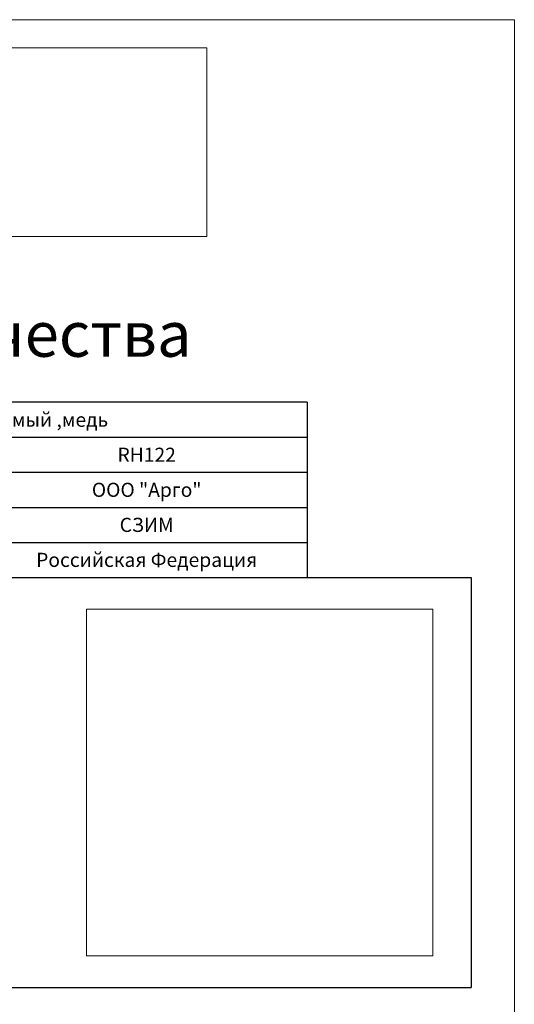
# Model space of a CAD drawing. Units: millimetres. Extents: x 291277 to 312277, y 184040 to 213740.
# Drawn here: x 303521 to 312277, y 196326 to 213740 of the extents above; entities that cross this region are included whole.
import ezdxf

# ---------------------------------------------------------------- set-up
doc = ezdxf.new("R2010")
doc.units = ezdxf.units.MM
doc.header["$MEASUREMENT"] = 0
doc.layers.add('Кабели силовая сеть 1', color=7, linetype='Continuous', lineweight=25, true_color=0x000000)
doc.layers.add('Короб', color=7, linetype='Continuous', lineweight=15, true_color=0x000000)
doc.styles.add('ISOCPEUR', font='isocpeui.ttf', dxfattribs={"height": 250})
picture_1 = doc.add_image_def('image1.png', size_in_pixel=(800, 264))
picture_2 = doc.add_image_def('image2.jpg', size_in_pixel=(3016, 3016))

msp = doc.modelspace()

# ---------------------------------------------------------------- linework, layer by layer
at = {"lineweight": 15, "ltscale": 2}
msp.add_lwpolyline([(291277, 213740), (312277, 213740), (312277, 184040), (291277, 184040)], close=True, dxfattribs=at)
at = {"layer": 'Кабели силовая сеть 1', "lineweight": 30, "ltscale": 100}
for p, q in [((308610, 206974), (294944, 206974)), ((308610, 206974), (308610, 203876)), ((294944, 206354), (308610, 206354)), ((294944, 205735), (308610, 205735)), ((294944, 205115), (308610, 205115)), ((294944, 204496), (308610, 204496)), ((292044, 203876), (311510, 203876)), ((311510, 203876), (311510, 196623)), ((292044, 196623), (311510, 196623))]:
    msp.add_line(p, q, dxfattribs=at)

# ---------------------------------------------------------------- texts
at = {"attachment_point": 5, "style": 'ISOCPEUR'}
for s, insert, char_height, width in [('{\\fISOCPEUR|b0|i0|c204|p34;Паспорт качества}', (301777, 208178), 800, 16114.87), ('{\\fISOCPEUR|b0|i0|c204|p34;Фальцевый зажим,скручиваемый ,медь}', (301777, 206664), 250, 13666.48), ('{\\fISOCPEUR|b0|i0|c204|p34;RH122}', (305769, 206045), 250, 5681.13), ('{\\fISOCPEUR|b0|i0|c204|p34;ООО "Арго"}', (305769, 205425), 250, 5681.13), ('\\pxt7;{\\fISOCPEUR|b0|i0|c204|p34;СЗИМ}', (305769, 204805), 250, 5681.13), ('{\\fISOCPEUR|b0|i0|c204|p34;Российская Федерация}', (305769, 204186), 250, 5681.13)]:
    msp.add_mtext(s, dxfattribs=dict(at, insert=insert, char_height=char_height, width=width))

# ---------------------------------------------------------------- referenced raster images: frames only (the image files are external)
at = {"layer": 'Короб', "color": 7, "true_color": 0xffffff}
image = msp.add_image(picture_1, insert=(296718, 209904), size_in_units=(10118, 3339), dxfattribs=at)
image.dxf.flags = 15
image = msp.add_image(picture_2, insert=(304701, 197184), size_in_units=(6131, 6131), dxfattribs=at)
image.dxf.flags = 7

doc.saveas('drawing.dxf')
